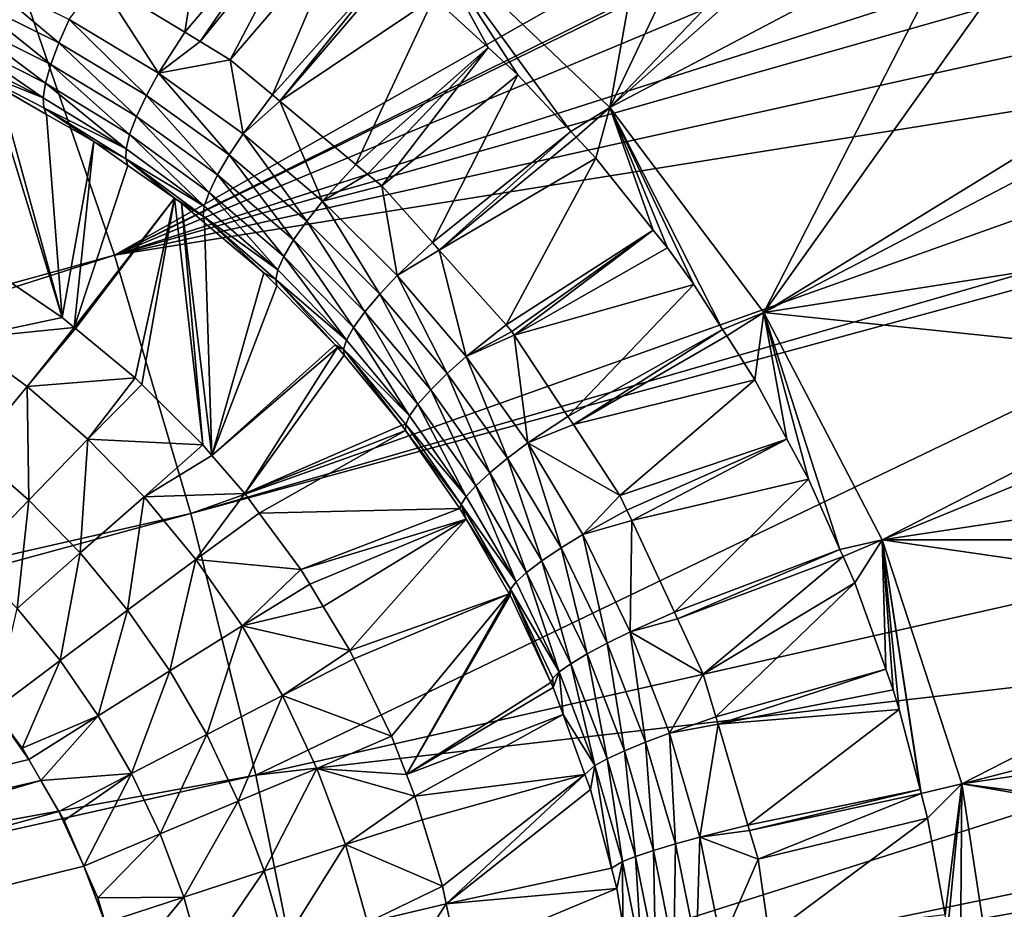
# Model space of a CAD drawing. Extents: x 0 to 53, y 0 to 35.2.
# Drawn here: x 36.3 to 39.1, y 21.1 to 23.6 of the extents above; entities that cross this region are included whole.
import ezdxf

# ---------------------------------------------------------------- set-up
doc = ezdxf.new("R2010")
doc.units = 0
doc.layers.add('PORCELANA', color=60, linetype='CONTINUOUS')

msp = doc.modelspace()

# ---------------------------------------------------------------- linework, layer by layer
at = {"layer": 'PORCELANA'}
for points in [[(36.5332, 22.9371, 26.8371), (39.9877, 24.8924, 27.0757), (36.2816, 23.6673, 26.8371)], [(36.5332, 22.9371, 26.8371), (40.15, 24.7336, 27.0818), (39.9877, 24.8924, 27.0757)], [(40.1636, 24.7144, 27.0822), (40.15, 24.7336, 27.0818), (36.5332, 22.9371, 26.8371)], [(40.3076, 24.5118, 27.0865), (40.1636, 24.7144, 27.0822), (36.5332, 22.9371, 26.8371)], [(38.1905, 24.6838, 8), (37.9532, 23.361, 8), (37.4214, 23.8687, 8)], [(38.4662, 24.4396, 8), (37.9532, 23.361, 8), (38.1905, 24.6838, 8)], [(36.5332, 22.9371, 26.8371), (40.4905, 24.2032, 27.0912), (40.3076, 24.5118, 27.0865)], [(38.4662, 24.4396, 8), (38.7299, 24.1723, 8), (37.9532, 23.361, 8)], [(35.9979, 24.3857, 26.8371), (27.6495, 20.8735, 26.2831), (36.2816, 23.6673, 26.8371)], [(40.5482, 24.0804, 27.0923), (40.4905, 24.2032, 27.0912), (36.5332, 22.9371, 26.8371)], [(38.7897, 24.1028, 8), (37.9532, 23.361, 8), (38.7299, 24.1723, 8)], [(36.8208, 24.1216, 11.8853), (36.7354, 23.5761, 11.8232), (36.4875, 23.727, 11.887)], [(37.0646, 23.9664, 11.8293), (36.7354, 23.5761, 11.8232), (36.8208, 24.1216, 11.8853)], [(38.9685, 23.8953, 8), (37.9532, 23.361, 8), (38.7897, 24.1028, 8)], [(40.6399, 23.8492, 27.0935), (40.5482, 24.0804, 27.0923), (36.5332, 22.9371, 26.8371)], [(37.0646, 23.9664, 11.8293), (36.7787, 23.5497, 11.812), (36.7354, 23.5761, 11.8232)], [(37.0999, 23.944, 11.8212), (36.7787, 23.5497, 11.812), (37.0646, 23.9664, 11.8293)], [(37.0999, 23.944, 11.8212), (36.8655, 23.4968, 11.7896), (36.7787, 23.5497, 11.812)], [(37.1922, 23.8784, 11.7995), (36.8655, 23.4968, 11.7896), (37.0999, 23.944, 11.8212)], [(37.1922, 23.8784, 11.7995), (36.9861, 23.3964, 11.7567), (36.8655, 23.4968, 11.7896)], [(37.3245, 23.7739, 11.7678), (36.9861, 23.3964, 11.7567), (37.1922, 23.8784, 11.7995)], [(38.9685, 23.8953, 8), (38.3947, 22.773, 8), (37.9532, 23.361, 8)], [(39.0842, 23.7411, 8), (38.3947, 22.773, 8), (38.9685, 23.8953, 8)], [(40.6399, 23.8492, 27.0935), (36.5332, 22.9371, 26.8371), (40.7056, 23.6048, 27.0932)], [(37.6891, 23.4545, 11.6788), (37.4214, 23.8687, 8), (37.8414, 23.2913, 11.6401)], [(37.8414, 23.2913, 11.6401), (37.4214, 23.8687, 8), (37.9532, 23.361, 8)], [(37.6891, 23.4545, 11.6788), (37.6045, 23.5323, 11.6996), (37.4214, 23.8687, 8)], [(37.4214, 23.8687, 8), (37.6045, 23.5323, 11.6996), (37.4488, 23.6756, 11.738)], [(37.3245, 23.7739, 11.7678), (37.0073, 23.3788, 11.7509), (36.9861, 23.3964, 11.7567)], [(37.3368, 23.7641, 11.7648), (37.0073, 23.3788, 11.7509), (37.3245, 23.7739, 11.7678)], [(37.4488, 23.6756, 11.738), (37.0073, 23.3788, 11.7509), (37.3368, 23.7641, 11.7648)], [(36.1126, 23.676, 12.0169), (36.1368, 23.7448, 11.9831), (36.3744, 23.5458, 11.9479)], [(36.3744, 23.5458, 11.9479), (36.1368, 23.7448, 11.9831), (36.4041, 23.6124, 11.914)], [(39.0842, 23.7411, 8), (39.3473, 23.3585, 8), (38.3947, 22.773, 8)], [(36.4041, 23.6124, 11.914), (36.4875, 23.727, 11.887), (36.6599, 23.4587, 11.8456)], [(36.6599, 23.4587, 11.8456), (36.4875, 23.727, 11.887), (36.7354, 23.5761, 11.8232)], [(36.1126, 23.676, 12.0169), (36.3511, 23.4837, 11.9963), (36.0944, 23.6122, 12.0654)], [(36.3744, 23.5458, 11.9479), (36.3511, 23.4837, 11.9963), (36.1126, 23.676, 12.0169)], [(37.4488, 23.6756, 11.738), (37.2251, 23.1974, 11.6914), (37.0073, 23.3788, 11.7509)], [(37.6045, 23.5323, 11.6996), (37.2251, 23.1974, 11.6914), (37.4488, 23.6756, 11.738)], [(36.2816, 23.6673, 26.8371), (27.6495, 20.8735, 26.2831), (27.786, 20.5278, 26.2831)], [(36.2816, 23.6673, 26.8371), (27.786, 20.5278, 26.2831), (36.5332, 22.9371, 26.8371)], [(36.0836, 23.5577, 12.1258), (36.0944, 23.6122, 12.0654), (36.3358, 23.4303, 12.0568)], [(36.3358, 23.4303, 12.0568), (36.0944, 23.6122, 12.0654), (36.3511, 23.4837, 11.9963)], [(36.3744, 23.5458, 11.9479), (36.4041, 23.6124, 11.914), (36.6249, 23.3947, 11.8795)], [(36.6249, 23.3947, 11.8795), (36.4041, 23.6124, 11.914), (36.6599, 23.4587, 11.8456)], [(40.7056, 23.6048, 27.0932), (36.5332, 22.9371, 26.8371), (36.7523, 22.1964, 26.8371)], [(40.7056, 23.6048, 27.0932), (36.7523, 22.1964, 26.8371), (40.7595, 23.3541, 27.0921)], [(36.6599, 23.4587, 11.8456), (36.7354, 23.5761, 11.8232), (36.7787, 23.5497, 11.812)], [(36.0806, 23.5156, 12.1942), (36.0836, 23.5577, 12.1258), (36.3293, 23.3885, 12.1253)], [(36.3293, 23.3885, 12.1253), (36.0836, 23.5577, 12.1258), (36.3358, 23.4303, 12.0568)], [(36.3744, 23.5458, 11.9479), (36.5965, 23.3348, 11.928), (36.3511, 23.4837, 11.9963)], [(36.6249, 23.3947, 11.8795), (36.5965, 23.3348, 11.928), (36.3744, 23.5458, 11.9479)], [(36.7787, 23.5497, 11.812), (36.8655, 23.4968, 11.7896), (36.6599, 23.4587, 11.8456)], [(36.3293, 23.3885, 12.1253), (36.0848, 23.4871, 12.2659), (36.0806, 23.5156, 12.1942)], [(37.6045, 23.5323, 11.6996), (37.2588, 23.1694, 11.6822), (37.2251, 23.1974, 11.6914)], [(37.2994, 23.1356, 11.6711), (37.2588, 23.1694, 11.6822), (37.6045, 23.5323, 11.6996)], [(37.6891, 23.4545, 11.6788), (37.2994, 23.1356, 11.6711), (37.6045, 23.5323, 11.6996)], [(36.3312, 23.3598, 12.1969), (36.3385, 23.3408, 12.2676), (36.0848, 23.4871, 12.2659)], [(36.0848, 23.4871, 12.2659), (36.3385, 23.3408, 12.2676), (36.2011, 23.4197, 12.307)], [(36.3293, 23.3885, 12.1253), (36.3312, 23.3598, 12.1969), (36.0848, 23.4871, 12.2659)], [(36.3358, 23.4303, 12.0568), (36.3511, 23.4837, 11.9963), (36.5769, 23.2829, 11.9886)], [(36.5769, 23.2829, 11.9886), (36.3511, 23.4837, 11.9963), (36.5965, 23.3348, 11.928)], [(36.6599, 23.4587, 11.8456), (36.8655, 23.4968, 11.7896), (36.9019, 23.2853, 11.7788)], [(36.9861, 23.3964, 11.7567), (36.9019, 23.2853, 11.7788), (36.8655, 23.4968, 11.7896)], [(36.6249, 23.3947, 11.8795), (36.6599, 23.4587, 11.8456), (36.8617, 23.2245, 11.8127)], [(36.8617, 23.2245, 11.8127), (36.6599, 23.4587, 11.8456), (36.9019, 23.2853, 11.7788)], [(37.6891, 23.4545, 11.6788), (37.4445, 22.9733, 11.6293), (37.2994, 23.1356, 11.6711)], [(37.8414, 23.2913, 11.6401), (37.4445, 22.9733, 11.6293), (37.6891, 23.4545, 11.6788)], [(36.2011, 23.4197, 12.307), (36.3838, 22.7581, 25.5684), (36.1774, 23.4306, 12.3135)], [(36.1774, 23.4306, 12.3135), (36.3838, 22.7581, 25.5684), (36.2191, 22.8704, 25.5629)], [(36.3293, 23.3885, 12.1253), (36.3358, 23.4303, 12.0568), (36.5669, 23.2419, 12.057)], [(36.5669, 23.2419, 12.057), (36.3358, 23.4303, 12.0568), (36.5769, 23.2829, 11.9886)], [(36.2011, 23.4197, 12.307), (36.3385, 23.3408, 12.2676), (36.3838, 22.7581, 25.5684)], [(36.6249, 23.3947, 11.8795), (36.8284, 23.1672, 11.8612), (36.5965, 23.3348, 11.928)], [(36.8617, 23.2245, 11.8127), (36.8284, 23.1672, 11.8612), (36.6249, 23.3947, 11.8795)], [(37.0073, 23.3788, 11.7509), (36.9019, 23.2853, 11.7788), (36.9861, 23.3964, 11.7567)], [(36.5669, 23.2419, 12.057), (36.3312, 23.3598, 12.1969), (36.3293, 23.3885, 12.1253)], [(37.0073, 23.3788, 11.7509), (37.13, 23.0921, 11.7137), (36.9019, 23.2853, 11.7788)], [(37.2251, 23.1974, 11.6914), (37.13, 23.0921, 11.7137), (37.0073, 23.3788, 11.7509)], [(36.5662, 23.2133, 12.1288), (36.4742, 23.2628, 12.2287), (36.3312, 23.3598, 12.1969)], [(36.3312, 23.3598, 12.1969), (36.4742, 23.2628, 12.2287), (36.3385, 23.3408, 12.2676)], [(36.5669, 23.2419, 12.057), (36.5662, 23.2133, 12.1288), (36.3312, 23.3598, 12.1969)], [(36.3838, 22.7581, 25.5684), (36.3385, 23.3408, 12.2676), (36.4742, 23.2628, 12.2287)], [(40.7595, 23.3541, 27.0921), (36.7523, 22.1964, 26.8371), (40.7669, 23.2884, 27.0917)], [(37.8414, 23.2913, 11.6401), (37.9532, 23.361, 8), (37.8565, 23.2751, 11.6363)], [(37.9532, 23.361, 8), (37.9125, 23.2152, 11.6221), (37.8565, 23.2751, 11.6363)], [(37.9532, 23.361, 8), (38.0777, 23.0088, 11.5792), (37.9125, 23.2152, 11.6221)], [(38.3947, 22.773, 8), (38.2763, 22.7241, 11.5265), (37.9532, 23.361, 8)], [(37.9532, 23.361, 8), (38.2763, 22.7241, 11.5265), (38.1939, 22.8528, 11.5486)], [(37.9532, 23.361, 8), (38.1939, 22.8528, 11.5486), (38.1185, 22.9579, 11.5686)], [(38.1185, 22.9579, 11.5686), (38.0777, 23.0088, 11.5792), (37.9532, 23.361, 8)], [(38.3947, 22.773, 8), (39.3473, 23.3585, 8), (39.3903, 23.2925, 8)], [(36.5769, 23.2829, 11.9886), (36.5965, 23.3348, 11.928), (36.8044, 23.1172, 11.9218)], [(36.8044, 23.1172, 11.9218), (36.5965, 23.3348, 11.928), (36.8284, 23.1672, 11.8612)], [(36.5669, 23.2419, 12.057), (36.5769, 23.2829, 11.9886), (36.7908, 23.0774, 11.9904)], [(36.7908, 23.0774, 11.9904), (36.5769, 23.2829, 11.9886), (36.8044, 23.1172, 11.9218)], [(40.7669, 23.2884, 27.0917), (36.7523, 22.1964, 26.8371), (36.9384, 21.4468, 26.8371)], [(36.8617, 23.2245, 11.8127), (36.9019, 23.2853, 11.7788), (37.0848, 23.0348, 11.7476)], [(37.0848, 23.0348, 11.7476), (36.9019, 23.2853, 11.7788), (37.13, 23.0921, 11.7137)], [(36.9384, 21.4468, 26.8371), (40.874, 22.3343, 27.085), (40.7669, 23.2884, 27.0917)], [(37.8414, 23.2913, 11.6401), (37.4636, 22.9519, 11.6238), (37.4445, 22.9733, 11.6293)], [(37.8565, 23.2751, 11.6363), (37.4636, 22.9519, 11.6238), (37.8414, 23.2913, 11.6401)], [(39.576, 22.9584, 8), (38.3947, 22.773, 8), (39.3903, 23.2925, 8)], [(36.3838, 22.7581, 25.5684), (36.4742, 23.2628, 12.2287), (36.4183, 22.7296, 25.5695)], [(36.4742, 23.2628, 12.2287), (36.5719, 23.1942, 12.1996), (36.4183, 22.7296, 25.5695)], [(36.5662, 23.2133, 12.1288), (36.5719, 23.1942, 12.1996), (36.4742, 23.2628, 12.2287)], [(37.9125, 23.2152, 11.6221), (37.4636, 22.9519, 11.6238), (37.8565, 23.2751, 11.6363)], [(36.7908, 23.0774, 11.9904), (36.5662, 23.2133, 12.1288), (36.5669, 23.2419, 12.057)], [(36.8617, 23.2245, 11.8127), (37.0468, 22.9807, 11.7963), (36.8284, 23.1672, 11.8612)], [(37.0848, 23.0348, 11.7476), (37.0468, 22.9807, 11.7963), (36.8617, 23.2245, 11.8127)], [(36.7876, 23.0491, 12.0622), (36.7054, 23.1004, 12.1598), (36.5662, 23.2133, 12.1288)], [(36.7054, 23.1004, 12.1598), (36.5719, 23.1942, 12.1996), (36.5662, 23.2133, 12.1288)], [(36.7908, 23.0774, 11.9904), (36.7876, 23.0491, 12.0622), (36.5662, 23.2133, 12.1288)], [(37.2251, 23.1974, 11.6914), (37.2588, 23.1694, 11.6822), (37.13, 23.0921, 11.7137)], [(37.9125, 23.2152, 11.6221), (37.6556, 22.7371, 11.5685), (37.4636, 22.9519, 11.6238)], [(38.0777, 23.0088, 11.5792), (37.6556, 22.7371, 11.5685), (37.9125, 23.2152, 11.6221)], [(36.4183, 22.7296, 25.5695), (36.5719, 23.1942, 12.1996), (36.7054, 23.1004, 12.1598)], [(36.8044, 23.1172, 11.9218), (36.8284, 23.1672, 11.8612), (37.0185, 22.9331, 11.857)], [(37.0185, 22.9331, 11.857), (36.8284, 23.1672, 11.8612), (37.0468, 22.9807, 11.7963)], [(37.13, 23.0921, 11.7137), (37.2588, 23.1694, 11.6822), (37.2994, 23.1356, 11.6711)], [(36.7908, 23.0774, 11.9904), (36.8044, 23.1172, 11.9218), (37.0014, 22.8948, 11.9257)], [(37.0014, 22.8948, 11.9257), (36.8044, 23.1172, 11.9218), (37.0185, 22.9331, 11.857)], [(37.13, 23.0921, 11.7137), (37.2994, 23.1356, 11.6711), (37.344, 22.8786, 11.6507)], [(37.344, 22.8786, 11.6507), (37.2994, 23.1356, 11.6711), (37.4445, 22.9733, 11.6293)], [(36.4183, 22.7296, 25.5695), (36.7054, 23.1004, 12.1598), (36.422, 22.7265, 25.5696)], [(36.422, 22.7265, 25.5696), (36.7054, 23.1004, 12.1598), (36.5928, 22.5855, 25.575)], [(36.7054, 23.1004, 12.1598), (36.6117, 22.5668, 25.5756), (36.5928, 22.5855, 25.575)], [(36.7054, 23.1004, 12.1598), (36.7868, 22.393, 25.5809), (36.6117, 22.5668, 25.5756)], [(36.7876, 23.0491, 12.0622), (36.7251, 23.0866, 12.1539), (36.7054, 23.1004, 12.1598)], [(36.7251, 23.0866, 12.1539), (36.7868, 22.393, 25.5809), (36.7054, 23.1004, 12.1598)], [(36.7917, 23.0302, 12.1332), (36.7251, 23.0866, 12.1539), (36.7876, 23.0491, 12.0622)], [(36.7917, 23.0302, 12.1332), (36.8124, 22.3633, 25.5817), (36.7251, 23.0866, 12.1539)], [(36.7251, 23.0866, 12.1539), (36.8124, 22.3633, 25.5817), (36.7868, 22.393, 25.5809)], [(37.0848, 23.0348, 11.7476), (37.13, 23.0921, 11.7137), (37.2941, 22.8254, 11.6847)], [(37.2941, 22.8254, 11.6847), (37.13, 23.0921, 11.7137), (37.344, 22.8786, 11.6507)], [(37.0014, 22.8948, 11.9257), (36.7876, 23.0491, 12.0622), (36.7908, 23.0774, 11.9904)], [(36.7917, 23.0302, 12.1332), (36.7876, 23.0491, 12.0622), (36.9614, 22.8866, 12.0806)], [(36.9614, 22.8866, 12.0806), (36.7876, 23.0491, 12.0622), (36.9956, 22.8673, 11.9976)], [(37.0014, 22.8948, 11.9257), (36.9956, 22.8673, 11.9976), (36.7876, 23.0491, 12.0622)], [(36.9614, 22.8866, 12.0806), (36.8124, 22.3633, 25.5817), (36.7917, 23.0302, 12.1332)], [(37.0848, 23.0348, 11.7476), (37.2514, 22.7748, 11.7335), (37.0468, 22.9807, 11.7963)], [(37.2941, 22.8254, 11.6847), (37.2514, 22.7748, 11.7335), (37.0848, 23.0348, 11.7476)], [(38.0777, 23.0088, 11.5792), (37.6727, 22.718, 11.5635), (37.6556, 22.7371, 11.5685)], [(37.6792, 22.7082, 11.5616), (37.6727, 22.718, 11.5635), (38.0777, 23.0088, 11.5792)], [(38.0777, 23.0088, 11.5792), (38.1185, 22.9579, 11.5686), (37.6792, 22.7082, 11.5616)], [(37.0185, 22.9331, 11.857), (37.0468, 22.9807, 11.7963), (37.2189, 22.7301, 11.7943)], [(37.2189, 22.7301, 11.7943), (37.0468, 22.9807, 11.7963), (37.2514, 22.7748, 11.7335)], [(37.344, 22.8786, 11.6507), (37.4445, 22.9733, 11.6293), (37.4636, 22.9519, 11.6238)], [(37.5413, 22.6463, 11.5911), (37.344, 22.8786, 11.6507), (37.4636, 22.9519, 11.6238)], [(37.5413, 22.6463, 11.5911), (37.4636, 22.9519, 11.6238), (37.6556, 22.7371, 11.5685)], [(37.6792, 22.7082, 11.5616), (38.1185, 22.9579, 11.5686), (38.1939, 22.8528, 11.5486)], [(39.7295, 22.6337, 8), (38.3947, 22.773, 8), (39.576, 22.9584, 8)], [(36.5332, 22.9371, 26.8371), (27.786, 20.5278, 26.2831), (27.9071, 20.1764, 26.2831)], [(36.5332, 22.9371, 26.8371), (27.9071, 20.1764, 26.2831), (36.7523, 22.1964, 26.8371)], [(37.0014, 22.8948, 11.9257), (37.0185, 22.9331, 11.857), (37.1984, 22.6939, 11.8632)], [(37.1984, 22.6939, 11.8632), (37.0185, 22.9331, 11.857), (37.2189, 22.7301, 11.7943)], [(36.9984, 22.8491, 12.0687), (36.8124, 22.3633, 25.5817), (36.9614, 22.8866, 12.0806)], [(36.9614, 22.8866, 12.0806), (36.9956, 22.8673, 11.9976), (36.9984, 22.8491, 12.0687)], [(37.1984, 22.6939, 11.8632), (36.9956, 22.8673, 11.9976), (37.0014, 22.8948, 11.9257)], [(36.2191, 22.8704, 25.5629), (36.3838, 22.7581, 25.5684), (36.0964, 22.697, 25.6596)], [(37.1898, 22.6675, 11.9353), (37.1658, 22.6797, 12.0149), (36.9956, 22.8673, 11.9976)], [(36.9984, 22.8491, 12.0687), (36.9956, 22.8673, 11.9976), (37.1658, 22.6797, 12.0149)], [(37.1984, 22.6939, 11.8632), (37.1898, 22.6675, 11.9353), (36.9956, 22.8673, 11.9976)], [(37.4869, 22.5977, 11.6251), (37.2941, 22.8254, 11.6847), (37.344, 22.8786, 11.6507)], [(37.4869, 22.5977, 11.6251), (37.344, 22.8786, 11.6507), (37.5413, 22.6463, 11.5911)], [(37.1658, 22.6797, 12.0149), (36.8124, 22.3633, 25.5817), (36.9984, 22.8491, 12.0687)], [(37.6792, 22.7082, 11.5616), (38.1939, 22.8528, 11.5486), (37.833, 22.4749, 11.5152)], [(37.833, 22.4749, 11.5152), (38.1939, 22.8528, 11.5486), (38.2763, 22.7241, 11.5265)], [(37.4398, 22.5512, 11.674), (37.2514, 22.7748, 11.7335), (37.2941, 22.8254, 11.6847)], [(37.4398, 22.5512, 11.674), (37.2941, 22.8254, 11.6847), (37.4869, 22.5977, 11.6251)], [(37.2189, 22.7301, 11.7943), (37.2514, 22.7748, 11.7335), (37.4033, 22.5099, 11.735)], [(37.4033, 22.5099, 11.735), (37.2514, 22.7748, 11.7335), (37.4398, 22.5512, 11.674)], [(38.3947, 22.773, 8), (38.288, 22.7059, 11.5234), (38.2763, 22.7241, 11.5265)], [(38.3947, 22.773, 8), (38.3689, 22.5796, 11.5017), (38.288, 22.7059, 11.5234)], [(38.3947, 22.773, 8), (38.4606, 22.4095, 11.4766), (38.3689, 22.5796, 11.5017)], [(38.5226, 22.2947, 11.4596), (38.3947, 22.773, 8), (38.6124, 22.0935, 11.4346)], [(38.6124, 22.0935, 11.4346), (38.3947, 22.773, 8), (38.7339, 22.1207, 8)], [(38.5226, 22.2947, 11.4596), (38.4606, 22.4095, 11.4766), (38.3947, 22.773, 8)], [(39.7295, 22.6337, 8), (38.7339, 22.1207, 8), (38.3947, 22.773, 8)], [(36.0964, 22.697, 25.6596), (36.3838, 22.7581, 25.5684), (36.4183, 22.7296, 25.5695)], [(36.0964, 22.697, 25.6596), (36.4183, 22.7296, 25.5695), (36.283, 22.5603, 25.6676)], [(36.283, 22.5603, 25.6676), (36.4183, 22.7296, 25.5695), (36.422, 22.7265, 25.5696)], [(36.283, 22.5603, 25.6676), (36.422, 22.7265, 25.5696), (36.5928, 22.5855, 25.575)], [(37.1984, 22.6939, 11.8632), (37.2189, 22.7301, 11.7943), (37.3793, 22.4762, 11.8041)], [(37.3793, 22.4762, 11.8041), (37.2189, 22.7301, 11.7943), (37.4033, 22.5099, 11.735)], [(37.6556, 22.7371, 11.5685), (37.6727, 22.718, 11.5635), (37.5413, 22.6463, 11.5911)], [(37.5413, 22.6463, 11.5911), (37.6727, 22.718, 11.5635), (37.6792, 22.7082, 11.5616)], [(37.833, 22.4749, 11.5152), (38.2763, 22.7241, 11.5265), (37.8485, 22.4513, 11.5106)], [(37.8485, 22.4513, 11.5106), (38.2763, 22.7241, 11.5265), (38.288, 22.7059, 11.5234)], [(36.1287, 22.3735, 25.7386), (36.0964, 22.697, 25.6596), (36.283, 22.5603, 25.6676)], [(37.3793, 22.4762, 11.8041), (37.1898, 22.6675, 11.9353), (37.1984, 22.6939, 11.8632)], [(37.5413, 22.6463, 11.5911), (37.6792, 22.7082, 11.5616), (37.7184, 22.3988, 11.536)], [(37.7184, 22.3988, 11.536), (37.6792, 22.7082, 11.5616), (37.833, 22.4749, 11.5152)], [(37.8485, 22.4513, 11.5106), (38.288, 22.7059, 11.5234), (38.3689, 22.5796, 11.5017)], [(37.1724, 22.6729, 12.0128), (36.8124, 22.3633, 25.5817), (37.1658, 22.6797, 12.0149)], [(37.1724, 22.6729, 12.0128), (36.907, 22.2536, 25.5844), (36.8124, 22.3633, 25.5817)], [(37.1913, 22.6502, 12.0065), (36.907, 22.2536, 25.5844), (37.1724, 22.6729, 12.0128)], [(37.1898, 22.6675, 11.9353), (37.1724, 22.6729, 12.0128), (37.1658, 22.6797, 12.0149)], [(37.1898, 22.6675, 11.9353), (37.1913, 22.6502, 12.0065), (37.1724, 22.6729, 12.0128)], [(37.3681, 22.4513, 11.8764), (37.3573, 22.4502, 11.9513), (37.1898, 22.6675, 11.9353)], [(37.1898, 22.6675, 11.9353), (37.3573, 22.4502, 11.9513), (37.1913, 22.6502, 12.0065)], [(37.3793, 22.4762, 11.8041), (37.3681, 22.4513, 11.8764), (37.1898, 22.6675, 11.9353)], [(37.1913, 22.6502, 12.0065), (37.3573, 22.4502, 11.9513), (36.907, 22.2536, 25.5844)], [(37.66, 22.3552, 11.5702), (37.4869, 22.5977, 11.6251), (37.5413, 22.6463, 11.5911)], [(37.66, 22.3552, 11.5702), (37.5413, 22.6463, 11.5911), (37.7184, 22.3988, 11.536)], [(39.7649, 22.5438, 8), (38.7339, 22.1207, 8), (39.7295, 22.6337, 8)], [(36.283, 22.5603, 25.6676), (36.5928, 22.5855, 25.575), (36.4571, 22.4093, 25.6749)], [(36.4571, 22.4093, 25.6749), (36.5928, 22.5855, 25.575), (36.6117, 22.5668, 25.5756)], [(37.6089, 22.3133, 11.6192), (37.4398, 22.5512, 11.674), (37.4869, 22.5977, 11.6251)], [(37.6089, 22.3133, 11.6192), (37.4869, 22.5977, 11.6251), (37.66, 22.3552, 11.5702)], [(38.3689, 22.5796, 11.5017), (37.9822, 22.2485, 11.4702), (37.8485, 22.4513, 11.5106)], [(38.4606, 22.4095, 11.4766), (37.9822, 22.2485, 11.4702), (38.3689, 22.5796, 11.5017)], [(36.1287, 22.3735, 25.7386), (36.283, 22.5603, 25.6676), (36.2879, 22.2352, 25.7455)], [(36.2879, 22.2352, 25.7455), (36.283, 22.5603, 25.6676), (36.4571, 22.4093, 25.6749)], [(36.4571, 22.4093, 25.6749), (36.6117, 22.5668, 25.5756), (36.7868, 22.393, 25.5809)], [(37.4033, 22.5099, 11.735), (37.4398, 22.5512, 11.674), (37.5686, 22.2759, 11.6804)], [(37.5686, 22.2759, 11.6804), (37.4398, 22.5512, 11.674), (37.6089, 22.3133, 11.6192)], [(38.7339, 22.1207, 8), (39.7649, 22.5438, 8), (39.8642, 22.2908, 8)], [(37.3793, 22.4762, 11.8041), (37.4033, 22.5099, 11.735), (37.5414, 22.2451, 11.7496)], [(37.5414, 22.2451, 11.7496), (37.4033, 22.5099, 11.735), (37.5686, 22.2759, 11.6804)], [(37.5414, 22.2451, 11.7496), (37.3681, 22.4513, 11.8764), (37.3793, 22.4762, 11.8041)], [(37.7184, 22.3988, 11.536), (37.833, 22.4749, 11.5152), (37.8485, 22.4513, 11.5106)], [(36.907, 22.2536, 25.5844), (37.3573, 22.4502, 11.9513), (37.3679, 22.4349, 11.9477)], [(36.907, 22.2536, 25.5844), (37.3679, 22.4349, 11.9477), (36.9483, 22.1976, 25.5856)], [(36.9483, 22.1976, 25.5856), (37.3679, 22.4349, 11.9477), (37.5236, 22.2111, 11.8945)], [(37.3681, 22.4513, 11.8764), (37.3679, 22.4349, 11.9477), (37.3573, 22.4502, 11.9513)], [(37.5275, 22.2221, 11.8222), (37.3679, 22.4349, 11.9477), (37.3681, 22.4513, 11.8764)], [(37.5275, 22.2221, 11.8222), (37.5236, 22.2111, 11.8945), (37.3679, 22.4349, 11.9477)], [(37.5414, 22.2451, 11.7496), (37.5275, 22.2221, 11.8222), (37.3681, 22.4513, 11.8764)], [(37.8485, 22.4513, 11.5106), (37.9822, 22.2485, 11.4702), (37.7184, 22.3988, 11.536)], [(36.2879, 22.2352, 25.7455), (36.4571, 22.4093, 25.6749), (36.4355, 22.0838, 25.7516)], [(36.4355, 22.0838, 25.7516), (36.4571, 22.4093, 25.6749), (36.6186, 22.244, 25.6813)], [(36.7868, 22.393, 25.5809), (36.6186, 22.244, 25.6813), (36.4571, 22.4093, 25.6749)], [(38.4606, 22.4095, 11.4766), (38.002, 22.206, 11.4641), (37.9822, 22.2485, 11.4702)], [(38.0157, 22.1764, 11.4597), (38.002, 22.206, 11.4641), (38.4606, 22.4095, 11.4766)], [(38.5226, 22.2947, 11.4596), (38.0157, 22.1764, 11.4597), (38.4606, 22.4095, 11.4766)], [(36.7868, 22.393, 25.5809), (36.8124, 22.3633, 25.5817), (36.6186, 22.244, 25.6813)], [(37.8132, 22.0978, 11.5204), (37.66, 22.3552, 11.5702), (37.7184, 22.3988, 11.536)], [(37.7184, 22.3988, 11.536), (37.9822, 22.2485, 11.4702), (37.8753, 22.136, 11.4862)], [(37.7184, 22.3988, 11.536), (37.8753, 22.136, 11.4862), (37.8132, 22.0978, 11.5204)], [(36.1287, 22.3735, 25.7386), (36.2879, 22.2352, 25.7455), (36.1207, 22.0615, 25.7806)], [(36.6186, 22.244, 25.6813), (36.8124, 22.3633, 25.5817), (36.907, 22.2536, 25.5844)], [(37.6089, 22.3133, 11.6192), (37.66, 22.3552, 11.5702), (37.7584, 22.061, 11.5696)], [(37.7584, 22.061, 11.5696), (37.66, 22.3552, 11.5702), (37.8132, 22.0978, 11.5204)], [(36.9384, 21.4468, 26.8371), (40.9218, 21.9082, 27.082), (40.874, 22.3343, 27.085)], [(37.5686, 22.2759, 11.6804), (37.6089, 22.3133, 11.6192), (37.7147, 22.0279, 11.6309)], [(37.7147, 22.0279, 11.6309), (37.6089, 22.3133, 11.6192), (37.7584, 22.061, 11.5696)], [(38.5226, 22.2947, 11.4596), (38.138, 21.9134, 11.4215), (38.0157, 22.1764, 11.4597)], [(38.6124, 22.0935, 11.4346), (38.138, 21.9134, 11.4215), (38.5226, 22.2947, 11.4596)], [(37.5414, 22.2451, 11.7496), (37.5686, 22.2759, 11.6804), (37.6844, 22.0005, 11.7004)], [(37.6844, 22.0005, 11.7004), (37.5686, 22.2759, 11.6804), (37.7147, 22.0279, 11.6309)], [(39.8642, 22.2908, 8), (39.9178, 22.1215, 8), (38.7339, 22.1207, 8)], [(36.2879, 22.2352, 25.7455), (36.2545, 21.9241, 25.7863), (36.1207, 22.0615, 25.7806)], [(36.4355, 22.0838, 25.7516), (36.2545, 21.9241, 25.7863), (36.2879, 22.2352, 25.7455)], [(36.4355, 22.0838, 25.7516), (36.6186, 22.244, 25.6813), (36.5712, 21.9194, 25.7569)], [(36.5712, 21.9194, 25.7569), (36.6186, 22.244, 25.6813), (36.767, 22.0644, 25.6869)], [(36.6186, 22.244, 25.6813), (36.907, 22.2536, 25.5844), (36.767, 22.0644, 25.6869)], [(36.767, 22.0644, 25.6869), (36.907, 22.2536, 25.5844), (36.9483, 22.1976, 25.5856)], [(37.6844, 22.0005, 11.7004), (37.5275, 22.2221, 11.8222), (37.5414, 22.2451, 11.7496)], [(37.9822, 22.2485, 11.4702), (38.002, 22.206, 11.4641), (37.8753, 22.136, 11.4862)], [(36.9483, 22.1976, 25.5856), (37.5236, 22.2111, 11.8945), (37.0675, 22.0358, 25.5889)], [(37.0675, 22.0358, 25.5889), (37.5236, 22.2111, 11.8945), (37.5411, 22.1806, 11.8883)], [(37.5411, 22.1806, 11.8883), (37.5236, 22.2111, 11.8945), (37.5275, 22.2221, 11.8222)], [(37.6682, 21.9799, 11.7732), (37.5411, 22.1806, 11.8883), (37.5275, 22.2221, 11.8222)], [(37.6844, 22.0005, 11.7004), (37.6682, 21.9799, 11.7732), (37.5275, 22.2221, 11.8222)], [(36.7523, 22.1964, 26.8371), (27.9071, 20.1764, 26.2831), (28.0125, 19.82, 26.2831)], [(36.7523, 22.1964, 26.8371), (28.0125, 19.82, 26.2831), (36.9384, 21.4468, 26.8371)], [(36.767, 22.0644, 25.6869), (36.9483, 22.1976, 25.5856), (37.0675, 22.0358, 25.5889)], [(37.0675, 22.0358, 25.5889), (37.5411, 22.1806, 11.8883), (37.0929, 21.9938, 25.5895)], [(37.5411, 22.1806, 11.8883), (37.1313, 21.9302, 25.5905), (37.0929, 21.9938, 25.5895)], [(37.5411, 22.1806, 11.8883), (37.2077, 21.8038, 25.5924), (37.1313, 21.9302, 25.5905)], [(37.6647, 21.9661, 11.8448), (37.2077, 21.8038, 25.5924), (37.5411, 22.1806, 11.8883)], [(37.6682, 21.9799, 11.7732), (37.6647, 21.9661, 11.8448), (37.5411, 22.1806, 11.8883)], [(37.8753, 22.136, 11.4862), (38.002, 22.206, 11.4641), (38.0157, 22.1764, 11.4597)], [(37.8753, 22.136, 11.4862), (38.0157, 22.1764, 11.4597), (38.0113, 21.8575, 11.442)], [(38.0113, 21.8575, 11.442), (38.0157, 22.1764, 11.4597), (38.138, 21.9134, 11.4215)], [(37.8132, 22.0978, 11.5204), (37.8753, 22.136, 11.4862), (37.9459, 21.8252, 11.4763)], [(38.0113, 21.8575, 11.442), (37.9459, 21.8252, 11.4763), (37.8753, 22.136, 11.4862)], [(37.7584, 22.061, 11.5696), (37.8132, 22.0978, 11.5204), (37.8879, 21.794, 11.5256)], [(37.8132, 22.0978, 11.5204), (37.9459, 21.8252, 11.4763), (37.8879, 21.794, 11.5256)], [(38.6124, 22.0935, 11.4346), (38.7339, 22.1207, 8), (38.6213, 22.0734, 11.4321)], [(38.7339, 22.1207, 8), (38.6548, 21.9983, 11.4228), (38.6213, 22.0734, 11.4321)], [(38.7339, 22.1207, 8), (38.7438, 21.7502, 11.3976), (38.6548, 21.9983, 11.4228)], [(38.7339, 22.1207, 8), (39.9178, 22.1215, 8), (39.975, 21.9408, 8)], [(38.7339, 22.1207, 8), (38.7825, 21.6344, 11.3866), (38.7651, 21.6908, 11.3916)], [(38.7651, 21.6908, 11.3916), (38.7438, 21.7502, 11.3976), (38.7339, 22.1207, 8)], [(38.9618, 21.4217, 8), (38.8453, 21.394, 11.3686), (38.7339, 22.1207, 8)], [(38.7339, 22.1207, 8), (38.8453, 21.394, 11.3686), (38.8424, 21.4054, 11.3694)], [(38.7339, 22.1207, 8), (38.8424, 21.4054, 11.3694), (38.7825, 21.6344, 11.3866)], [(38.7339, 22.1207, 8), (39.975, 21.9408, 8), (38.9618, 21.4217, 8)], [(36.4355, 22.0838, 25.7516), (36.3774, 21.7748, 25.7913), (36.2545, 21.9241, 25.7863)], [(36.5712, 21.9194, 25.7569), (36.3774, 21.7748, 25.7913), (36.4355, 22.0838, 25.7516)], [(38.6124, 22.0935, 11.4346), (38.1467, 21.8948, 11.4188), (38.138, 21.9134, 11.4215)], [(38.6213, 22.0734, 11.4321), (38.1467, 21.8948, 11.4188), (38.6124, 22.0935, 11.4346)], [(38.6213, 22.0734, 11.4321), (38.2204, 21.7362, 11.3957), (38.1467, 21.8948, 11.4188)], [(38.6548, 21.9983, 11.4228), (38.2204, 21.7362, 11.3957), (38.6213, 22.0734, 11.4321)], [(36.5712, 21.9194, 25.7569), (36.767, 22.0644, 25.6869), (36.6921, 21.7453, 25.7614)], [(36.6921, 21.7453, 25.7614), (36.767, 22.0644, 25.6869), (36.8993, 21.8742, 25.6917)], [(36.767, 22.0644, 25.6869), (37.0675, 22.0358, 25.5889), (36.8993, 21.8742, 25.6917)], [(37.7147, 22.0279, 11.6309), (37.7584, 22.061, 11.5696), (37.8411, 21.7658, 11.5872)], [(37.8411, 21.7658, 11.5872), (37.7584, 22.061, 11.5696), (37.8879, 21.794, 11.5256)], [(36.8993, 21.8742, 25.6917), (37.0675, 22.0358, 25.5889), (37.0929, 21.9938, 25.5895)], [(37.6844, 22.0005, 11.7004), (37.7147, 22.0279, 11.6309), (37.8081, 21.7423, 11.6569)], [(37.8081, 21.7423, 11.6569), (37.7147, 22.0279, 11.6309), (37.8411, 21.7658, 11.5872)], [(36.8993, 21.8742, 25.6917), (37.0929, 21.9938, 25.5895), (37.1313, 21.9302, 25.5905)], [(37.8081, 21.7423, 11.6569), (37.6682, 21.9799, 11.7732), (37.6844, 22.0005, 11.7004)], [(38.6548, 21.9983, 11.4228), (38.2569, 21.6132, 11.384), (38.2204, 21.7362, 11.3957)], [(38.7438, 21.7502, 11.3976), (38.2569, 21.6132, 11.384), (38.6548, 21.9983, 11.4228)], [(37.6647, 21.9661, 11.8448), (37.2195, 21.7795, 25.5927), (37.2077, 21.8038, 25.5924)], [(37.327, 21.5579, 25.5951), (37.2195, 21.7795, 25.5927), (37.6647, 21.9661, 11.8448)], [(37.327, 21.5579, 25.5951), (37.6647, 21.9661, 11.8448), (37.3701, 21.4485, 25.5959)], [(37.3701, 21.4485, 25.5959), (37.6647, 21.9661, 11.8448), (37.667, 21.9622, 11.8441)], [(37.3701, 21.4485, 25.5959), (37.667, 21.9622, 11.8441), (37.7841, 21.7122, 11.8019)], [(37.667, 21.9622, 11.8441), (37.6647, 21.9661, 11.8448), (37.6682, 21.9799, 11.7732)], [(37.667, 21.9622, 11.8441), (37.6682, 21.9799, 11.7732), (37.7841, 21.7122, 11.8019)], [(37.7841, 21.7122, 11.8019), (37.6682, 21.9799, 11.7732), (37.7896, 21.7244, 11.7299)], [(37.8081, 21.7423, 11.6569), (37.7896, 21.7244, 11.7299), (37.6682, 21.9799, 11.7732)], [(37.2077, 21.8038, 25.5924), (36.8993, 21.8742, 25.6917), (37.1313, 21.9302, 25.5905)], [(38.9618, 21.4217, 8), (39.975, 21.9408, 8), (40.0348, 21.6959, 8)], [(36.3774, 21.7748, 25.7913), (36.1882, 21.6327, 25.7931), (36.2545, 21.9241, 25.7863)], [(36.5712, 21.9194, 25.7569), (36.487, 21.6168, 25.7955), (36.3774, 21.7748, 25.7913)], [(36.6921, 21.7453, 25.7614), (36.487, 21.6168, 25.7955), (36.5712, 21.9194, 25.7569)], [(37.0912, 20.6896, 26.8371), (40.9218, 21.9082, 27.082), (36.9384, 21.4468, 26.8371)], [(37.0912, 20.6896, 26.8371), (40.9686, 21.4916, 27.0791), (40.9218, 21.9082, 27.082)], [(38.0113, 21.8575, 11.442), (38.138, 21.9134, 11.4215), (38.1467, 21.8948, 11.4188)], [(36.6921, 21.7453, 25.7614), (36.8993, 21.8742, 25.6917), (36.7977, 21.5626, 25.765)], [(36.7977, 21.5626, 25.765), (36.8993, 21.8742, 25.6917), (37.0148, 21.6746, 25.6955)], [(37.2077, 21.8038, 25.5924), (37.0148, 21.6746, 25.6955), (36.8993, 21.8742, 25.6917)], [(38.1467, 21.8948, 11.4188), (38.2204, 21.7362, 11.3957), (38.0113, 21.8575, 11.442)], [(38.0557, 21.5411, 11.4392), (37.9459, 21.8252, 11.4763), (38.0113, 21.8575, 11.442)], [(38.0113, 21.8575, 11.442), (38.2204, 21.7362, 11.3957), (38.1238, 21.5671, 11.4048)], [(38.0113, 21.8575, 11.442), (38.1238, 21.5671, 11.4048), (38.0557, 21.5411, 11.4392)], [(37.8879, 21.794, 11.5256), (37.9459, 21.8252, 11.4763), (37.9949, 21.5158, 11.4887)], [(38.0557, 21.5411, 11.4392), (37.9949, 21.5158, 11.4887), (37.9459, 21.8252, 11.4763)], [(37.2195, 21.7795, 25.5927), (37.0148, 21.6746, 25.6955), (37.2077, 21.8038, 25.5924)], [(37.8411, 21.7658, 11.5872), (37.8879, 21.794, 11.5256), (37.9455, 21.4929, 11.5504)], [(37.9455, 21.4929, 11.5504), (37.8879, 21.794, 11.5256), (37.9949, 21.5158, 11.4887)], [(36.3774, 21.7748, 25.7913), (36.2692, 21.5238, 25.7964), (36.1882, 21.6327, 25.7931)], [(36.487, 21.6168, 25.7955), (36.2692, 21.5238, 25.7964), (36.3774, 21.7748, 25.7913)], [(37.327, 21.5579, 25.5951), (37.0148, 21.6746, 25.6955), (37.2195, 21.7795, 25.5927)], [(37.8081, 21.7423, 11.6569), (37.8411, 21.7658, 11.5872), (37.9101, 21.4737, 11.6203)], [(37.9101, 21.4737, 11.6203), (37.8411, 21.7658, 11.5872), (37.9455, 21.4929, 11.5504)], [(36.6921, 21.7453, 25.7614), (36.5827, 21.4512, 25.7988), (36.487, 21.6168, 25.7955)], [(36.7977, 21.5626, 25.765), (36.5827, 21.4512, 25.7988), (36.6921, 21.7453, 25.7614)], [(37.7906, 21.6982, 11.7996), (37.7896, 21.7244, 11.7299), (37.8081, 21.7423, 11.6569)], [(37.7906, 21.6982, 11.7996), (37.8081, 21.7423, 11.6569), (37.8189, 21.6207, 11.7892)], [(37.8189, 21.6207, 11.7892), (37.8081, 21.7423, 11.6569), (37.9101, 21.4737, 11.6203)], [(38.2204, 21.7362, 11.3957), (38.2569, 21.6132, 11.384), (38.1238, 21.5671, 11.4048)], [(38.7438, 21.7502, 11.3976), (38.2632, 21.5922, 11.382), (38.2569, 21.6132, 11.384)], [(38.7651, 21.6908, 11.3916), (38.2632, 21.5922, 11.382), (38.7438, 21.7502, 11.3976)], [(37.7841, 21.7122, 11.8019), (37.7906, 21.6982, 11.7996), (37.3701, 21.4485, 25.5959)], [(37.7841, 21.7122, 11.8019), (37.7896, 21.7244, 11.7299), (37.7906, 21.6982, 11.7996)], [(36.7977, 21.5626, 25.765), (37.0148, 21.6746, 25.6955), (36.8881, 21.3715, 25.7677)], [(36.8881, 21.3715, 25.7677), (37.0148, 21.6746, 25.6955), (37.1137, 21.4657, 25.6983)], [(37.327, 21.5579, 25.5951), (37.1137, 21.4657, 25.6983), (37.0148, 21.6746, 25.6955)], [(37.3701, 21.4485, 25.5959), (37.7906, 21.6982, 11.7996), (37.8189, 21.6207, 11.7892)], [(38.7825, 21.6344, 11.3866), (38.2632, 21.5922, 11.382), (38.7651, 21.6908, 11.3916)], [(38.9618, 21.4217, 8), (40.0348, 21.6959, 8), (40.0622, 21.5839, 8)], [(36.2879, 21.4915, 25.797), (30.0263, 19.9678, 25.4029), (36.1882, 21.6327, 25.7931)], [(36.2879, 21.4915, 25.797), (36.1882, 21.6327, 25.7931), (36.2692, 21.5238, 25.7964)], [(36.487, 21.6168, 25.7955), (36.2879, 21.4915, 25.797), (36.2692, 21.5238, 25.7964)], [(36.3229, 21.431, 25.7983), (36.2879, 21.4915, 25.797), (36.487, 21.6168, 25.7955)], [(36.5827, 21.4512, 25.7988), (36.3229, 21.431, 25.7983), (36.487, 21.6168, 25.7955)], [(37.3701, 21.4485, 25.5959), (37.8189, 21.6207, 11.7892), (37.3944, 21.3865, 25.5964)], [(37.3944, 21.3865, 25.5964), (37.8189, 21.6207, 11.7892), (37.8816, 21.4484, 11.7662)], [(37.8189, 21.6207, 11.7892), (37.9101, 21.4737, 11.6203), (37.8816, 21.4484, 11.7662)], [(38.7825, 21.6344, 11.3866), (38.3489, 21.3034, 11.3544), (38.2632, 21.5922, 11.382)], [(38.8424, 21.4054, 11.3694), (38.3489, 21.3034, 11.3544), (38.7825, 21.6344, 11.3866)], [(38.2569, 21.6132, 11.384), (38.2632, 21.5922, 11.382), (38.1238, 21.5671, 11.4048)], [(38.1238, 21.5671, 11.4048), (38.2632, 21.5922, 11.382), (38.2111, 21.2691, 11.3755)], [(38.2632, 21.5922, 11.382), (38.3489, 21.3034, 11.3544), (38.2111, 21.2691, 11.3755)], [(36.7977, 21.5626, 25.765), (36.6645, 21.2778, 25.8014), (36.5827, 21.4512, 25.7988)], [(36.8881, 21.3715, 25.7677), (36.6645, 21.2778, 25.8014), (36.7977, 21.5626, 25.765)], [(37.3701, 21.4485, 25.5959), (37.1137, 21.4657, 25.6983), (37.327, 21.5579, 25.5951)], [(38.0557, 21.5411, 11.4392), (38.1238, 21.5671, 11.4048), (38.1409, 21.2496, 11.41)], [(38.1238, 21.5671, 11.4048), (38.2111, 21.2691, 11.3755), (38.1409, 21.2496, 11.41)], [(40.0622, 21.5839, 8), (40.1165, 21.2711, 8), (38.9618, 21.4217, 8)], [(38.0779, 21.2305, 11.4596), (37.9949, 21.5158, 11.4887), (38.0557, 21.5411, 11.4392)], [(38.0557, 21.5411, 11.4392), (38.1409, 21.2496, 11.41), (38.0779, 21.2305, 11.4596)], [(37.9455, 21.4929, 11.5504), (37.9949, 21.5158, 11.4887), (38.0264, 21.2133, 11.5215)], [(38.0264, 21.2133, 11.5215), (37.9949, 21.5158, 11.4887), (38.0779, 21.2305, 11.4596)], [(36.3229, 21.431, 25.7983), (30.0263, 19.9678, 25.4029), (36.2879, 21.4915, 25.797)], [(40.9759, 21.3849, 27.0787), (40.9686, 21.4916, 27.0791), (37.0912, 20.6896, 26.8371)], [(37.8816, 21.4484, 11.7662), (37.9101, 21.4737, 11.6203), (37.8972, 21.4057, 11.7604)], [(37.9101, 21.4737, 11.6203), (37.9575, 21.1794, 11.7379), (37.8972, 21.4057, 11.7604)], [(37.9101, 21.4737, 11.6203), (37.9455, 21.4929, 11.5504), (37.9891, 21.1987, 11.5915)], [(37.9891, 21.1987, 11.5915), (37.9575, 21.1794, 11.7379), (37.9101, 21.4737, 11.6203)], [(37.9891, 21.1987, 11.5915), (37.9455, 21.4929, 11.5504), (38.0264, 21.2133, 11.5215)], [(36.9384, 21.4468, 26.8371), (28.0125, 19.82, 26.2831), (28.1021, 19.4593, 26.2831)], [(36.9384, 21.4468, 26.8371), (28.1021, 19.4593, 26.2831), (37.0912, 20.6896, 26.8371)], [(36.3742, 21.3425, 25.8001), (36.3229, 21.431, 25.7983), (36.5827, 21.4512, 25.7988)], [(36.5827, 21.4512, 25.7988), (36.3892, 21.3165, 25.8007), (36.3742, 21.3425, 25.8001)], [(36.5827, 21.4512, 25.7988), (36.4461, 21.1858, 25.8024), (36.3892, 21.3165, 25.8007)], [(36.6645, 21.2778, 25.8014), (36.4461, 21.1858, 25.8024), (36.5827, 21.4512, 25.7988)], [(36.8881, 21.3715, 25.7677), (37.1137, 21.4657, 25.6983), (36.9629, 21.172, 25.7696)], [(36.9629, 21.172, 25.7696), (37.1137, 21.4657, 25.6983), (37.1956, 21.2475, 25.7003)], [(37.3944, 21.3865, 25.5964), (37.1956, 21.2475, 25.7003), (37.1137, 21.4657, 25.6983)], [(37.3944, 21.3865, 25.5964), (37.1137, 21.4657, 25.6983), (37.3701, 21.4485, 25.5959)], [(37.3944, 21.3865, 25.5964), (37.8816, 21.4484, 11.7662), (37.4153, 21.3186, 25.5967)], [(37.8816, 21.4484, 11.7662), (37.4738, 21.1279, 25.5975), (37.4153, 21.3186, 25.5967)], [(37.8816, 21.4484, 11.7662), (37.4844, 21.0772, 25.5975), (37.4738, 21.1279, 25.5975)], [(37.8972, 21.4057, 11.7604), (37.4844, 21.0772, 25.5975), (37.8816, 21.4484, 11.7662)], [(36.3229, 21.431, 25.7983), (30.102, 19.6141, 25.4029), (30.0263, 19.9678, 25.4029)], [(36.3742, 21.3425, 25.8001), (30.102, 19.6141, 25.4029), (36.3229, 21.431, 25.7983)], [(38.9618, 21.4217, 8), (38.8638, 21.3234, 11.3633), (38.8453, 21.394, 11.3686)], [(38.9145, 21.0464, 11.3486), (38.8638, 21.3234, 11.3633), (38.9618, 21.4217, 8)], [(38.9618, 21.4217, 8), (38.9217, 21.0074, 11.3465), (38.9145, 21.0464, 11.3486)], [(38.9618, 21.4217, 8), (38.9559, 20.6868, 11.3366), (38.9217, 21.0074, 11.3465)], [(39.0722, 20.6947, 8), (38.9559, 20.6868, 11.3366), (38.9618, 21.4217, 8)], [(38.9618, 21.4217, 8), (40.1165, 21.2711, 8), (40.1253, 21.2205, 8)], [(38.9618, 21.4217, 8), (40.1253, 21.2205, 8), (39.0722, 20.6947, 8)], [(37.8972, 21.4057, 11.7604), (37.9575, 21.1794, 11.7379), (37.4844, 21.0772, 25.5975)], [(38.8424, 21.4054, 11.3694), (38.3536, 21.2878, 11.3529), (38.3489, 21.3034, 11.3544)], [(38.8453, 21.394, 11.3686), (38.3536, 21.2878, 11.3529), (38.8424, 21.4054, 11.3694)], [(38.8453, 21.394, 11.3686), (38.378, 21.2055, 11.3451), (38.3536, 21.2878, 11.3529)], [(38.8638, 21.3234, 11.3633), (38.378, 21.2055, 11.3451), (38.8453, 21.394, 11.3686)], [(36.8881, 21.3715, 25.7677), (36.7323, 21.0969, 25.8031), (36.6645, 21.2778, 25.8014)], [(36.9629, 21.172, 25.7696), (36.7323, 21.0969, 25.8031), (36.8881, 21.3715, 25.7677)], [(40.9759, 21.3849, 27.0787), (37.0912, 20.6896, 26.8371), (41.0377, 20.4794, 27.0748)], [(37.4153, 21.3186, 25.5967), (37.1956, 21.2475, 25.7003), (37.3944, 21.3865, 25.5964)], [(36.3742, 21.3425, 25.8001), (36.4461, 21.1858, 25.8024), (30.102, 19.6141, 25.4029)], [(36.3892, 21.3165, 25.8007), (36.4461, 21.1858, 25.8024), (36.3742, 21.3425, 25.8001)], [(37.4738, 21.1279, 25.5975), (37.1956, 21.2475, 25.7003), (37.4153, 21.3186, 25.5967)], [(38.8638, 21.3234, 11.3633), (38.4098, 20.9859, 11.3347), (38.378, 21.2055, 11.3451)], [(38.9145, 21.0464, 11.3486), (38.4098, 20.9859, 11.3347), (38.8638, 21.3234, 11.3633)], [(36.6645, 21.2778, 25.8014), (36.4855, 21.0952, 25.8035), (36.4461, 21.1858, 25.8024)], [(36.7323, 21.0969, 25.8031), (36.4855, 21.0952, 25.8035), (36.6645, 21.2778, 25.8014)], [(38.3489, 21.3034, 11.3544), (38.3536, 21.2878, 11.3529), (38.2111, 21.2691, 11.3755)], [(38.2111, 21.2691, 11.3755), (38.3536, 21.2878, 11.3529), (38.378, 21.2055, 11.3451)], [(36.9629, 21.172, 25.7696), (37.1956, 21.2475, 25.7003), (37.0208, 20.9674, 25.7706)], [(37.0208, 20.9674, 25.7706), (37.1956, 21.2475, 25.7003), (37.2588, 21.0238, 25.7013)], [(37.4738, 21.1279, 25.5975), (37.2588, 21.0238, 25.7013), (37.1956, 21.2475, 25.7003)], [(38.0779, 21.2305, 11.4596), (38.1409, 21.2496, 11.41), (38.1367, 20.9385, 11.4387)], [(38.1409, 21.2496, 11.41), (38.2013, 20.951, 11.3891), (38.1367, 20.9385, 11.4387)], [(38.1409, 21.2496, 11.41), (38.2111, 21.2691, 11.3755), (38.2013, 20.951, 11.3891)], [(38.2111, 21.2691, 11.3755), (38.273, 20.9638, 11.3545), (38.2013, 20.951, 11.3891)], [(38.2111, 21.2691, 11.3755), (38.378, 21.2055, 11.3451), (38.273, 20.9638, 11.3545)], [(38.0264, 21.2133, 11.5215), (38.0779, 21.2305, 11.4596), (38.0836, 20.9271, 11.5008)], [(38.0836, 20.9271, 11.5008), (38.0779, 21.2305, 11.4596), (38.1367, 20.9385, 11.4387)], [(39.0722, 20.6947, 8), (40.1253, 21.2205, 8), (40.164, 20.851, 8)], [(37.9891, 21.1987, 11.5915), (37.9729, 21.1215, 11.7322), (37.9575, 21.1794, 11.7379)], [(37.9891, 21.1987, 11.5915), (37.9907, 21.0193, 11.7254), (37.9729, 21.1215, 11.7322)], [(37.9891, 21.1987, 11.5915), (38.0264, 21.2133, 11.5215), (38.0451, 20.9175, 11.5709)], [(38.0451, 20.9175, 11.5709), (37.9907, 21.0193, 11.7254), (37.9891, 21.1987, 11.5915)], [(38.0451, 20.9175, 11.5709), (38.0264, 21.2133, 11.5215), (38.0836, 20.9271, 11.5008)], [(38.273, 20.9638, 11.3545), (38.378, 21.2055, 11.3451), (38.4098, 20.9859, 11.3347)], [(36.5072, 21.0234, 25.804), (30.102, 19.6141, 25.4029), (36.4461, 21.1858, 25.8024)], [(36.5072, 21.0234, 25.804), (36.4461, 21.1858, 25.8024), (36.4855, 21.0952, 25.8035)], [(36.9629, 21.172, 25.7696), (36.7847, 20.9113, 25.804), (36.7323, 21.0969, 25.8031)], [(37.0208, 20.9674, 25.7706), (36.7847, 20.9113, 25.804), (36.9629, 21.172, 25.7696)], [(37.4844, 21.0772, 25.5975), (37.9575, 21.1794, 11.7379), (37.9729, 21.1215, 11.7322)], [(37.4844, 21.0772, 25.5975), (37.2588, 21.0238, 25.7013), (37.4738, 21.1279, 25.5975)], [(37.4844, 21.0772, 25.5975), (37.9729, 21.1215, 11.7322), (37.5152, 20.9306, 25.5977)], [(37.5152, 20.9306, 25.5977), (37.9729, 21.1215, 11.7322), (37.9907, 21.0193, 11.7254)], [(36.7323, 21.0969, 25.8031), (36.5072, 21.0234, 25.804), (36.4855, 21.0952, 25.8035)], [(36.5513, 20.8781, 25.8048), (36.5072, 21.0234, 25.804), (36.7323, 21.0969, 25.8031)], [(36.7847, 20.9113, 25.804), (36.5513, 20.8781, 25.8048), (36.7323, 21.0969, 25.8031)], [(37.4844, 21.0772, 25.5975), (37.3032, 20.7962, 25.7014), (37.2588, 21.0238, 25.7013)], [(37.5152, 20.9306, 25.5977), (37.3032, 20.7962, 25.7014), (37.4844, 21.0772, 25.5975)]]:
    msp.add_3dface(points, dxfattribs=at)

doc.saveas('drawing.dxf')
